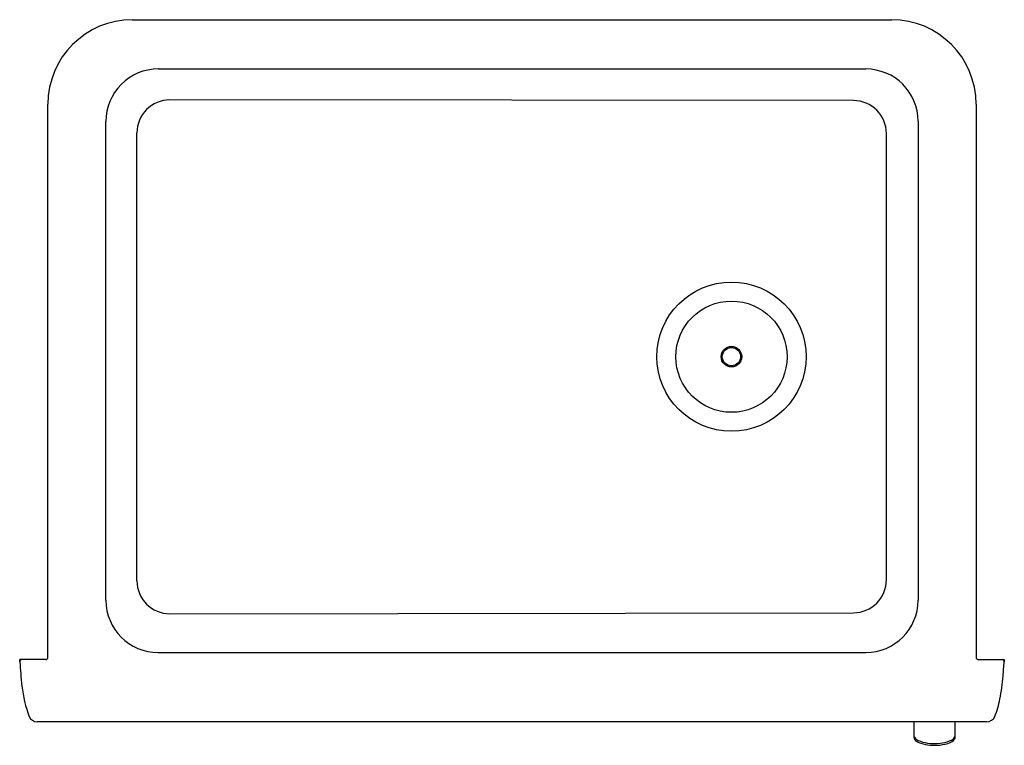
# Model space of a CAD drawing. Units: inches. Extents: x 4603.3 to 4633, y 281.6 to 303.5.
import ezdxf

# ---------------------------------------------------------------- set-up
doc = ezdxf.new("R2010")
doc.units = ezdxf.units.IN
doc.header["$LTSCALE"] = 0.64311
doc.header["$MEASUREMENT"] = 0
doc.layers.get('0').update_dxf_attribs({"color": 255, "linetype": 'CONTINUOUS'})
doc.layers.get('Defpoints').update_dxf_attribs({"linetype": 'CONTINUOUS'})
doc.styles.get("Standard").update_dxf_attribs({"font": 'txt', "width": 0.8})

msp = doc.modelspace()

# ---------------------------------------------------------------- linework, layer by layer
for p, q in [((4606.72, 303.465), (4629.614, 303.465)), ((4607.497, 301.978), (4628.838, 301.978)), ((4604.167, 284.224), (4604.167, 300.912)), ((4628.465, 301.026), (4607.85, 301.045)), ((4632.167, 300.912), (4632.167, 284.224)), ((4605.919, 285.954), (4605.919, 300.394)), ((4630.416, 300.4), (4630.416, 285.954)), ((4606.851, 286.542), (4606.851, 300.047)), ((4629.464, 286.575), (4629.464, 300.027)), ((4607.849, 285.545), (4628.466, 285.577)), ((4607.497, 284.376), (4628.837, 284.376)), ((4604.107, 284.165), (4603.317, 284.165)), ((4603.322, 284.101), (4603.317, 284.165)), ((4632.227, 284.165), (4633.017, 284.165)), ((4633.017, 284.165), (4633.013, 284.101)), ((4632.49, 282.29), (4603.844, 282.29)), ((4630.287, 282.29), (4630.287, 281.823)), ((4631.537, 281.823), (4631.537, 282.29))]:
    msp.add_line(p, q)
for radius in [2.25, 1.678, 0.31, 0.276]:
    msp.add_circle((4624.787, 293.3), radius)
for centre, radius, start, end in [((4606.72, 300.912), 2.553, 90, 180), ((4629.614, 300.912), 2.553, 0, 90), ((4607.497, 300.399), 1.579, 90.0298, 180.1946), ((4628.837, 300.399), 1.579, 0.0292, 89.9707), ((4607.85, 300.046), 0.999, 90.0023, 179.9391), ((4628.464, 300.027), 0.999, 0.0103, 89.9497), ((4607.85, 286.544), 0.999, 180.0982, 269.9785), ((4628.464, 286.576), 0.999, 270.0991, 359.9546), ((4607.497, 285.955), 1.579, 180.0479, 269.9735), ((4628.837, 285.955), 1.579, 270.0274, 359.9497), ((4603.381, 284.105), 0.0598, 90.0264, 183.4466), ((4616.905, 284.919), 13.609, 183.4474, 186.5577), ((4604.107, 284.224), 0.0597, 269.9102, 0.0898), ((4632.227, 284.224), 0.0598, 179.9492, 224.961), ((4632.227, 284.224), 0.0598, 225.0352, 270.0546), ((4632.953, 284.105), 0.0599, 356.1155, 87.3992), ((4609.681, 285.638), 23.382, 355.1669, 356.2302), ((4626.596, 284.184), 6.405, 349.1026, 355.3801), ((4606.851, 283.709), 3.482, 185.664, 201.2621), ((4630.218, 283.482), 2.715, 337.575, 349.1941), ((4603.844, 282.549), 0.26, 203.3702, 270.0086), ((4632.49, 282.549), 0.26, 269.9914, 336.6282), ((4630.396, 281.88), 0.109, 180.8948, 213.4546), ((4631.433, 281.879), 0.104, 333.0985, 359.4781), ((4630.404, 281.826), 0.117, 181.7274, 221.4633), ((4630.528, 281.98), 0.275, 215.6869, 246.3977), ((4630.569, 281.98), 0.343, 222.464, 247.2512), ((4630.811, 282.576), 0.935, 245.1377, 263.0682), ((4630.823, 282.57), 0.985, 246.9011, 263.1025), ((4630.913, 283.197), 1.564, 262.1319, 276.1943), ((4630.912, 283.138), 1.559, 262.36, 272.8134), ((4630.94, 282.852), 1.272, 272.2107, 287.1462), ((4630.976, 282.726), 1.088, 275.5395, 290.7785), ((4631.176, 282.11), 0.494, 286.3496, 308.1155), ((4631.22, 282.093), 0.41, 290.2975, 309.7775), ((4631.375, 281.853), 0.17, 308.7353, 335.6251), ((4631.37, 281.913), 0.176, 309.6881, 332.3845), ((4631.436, 281.823), 0.101, 336.9582, 359.73)]:
    msp.add_arc(centre, radius, start, end)

# ---------------------------------------------------------------- texts
at = {"layer": 'Defpoints'}
for tag, p, s in [('MODELNUMBER', (4618.167, 292.876), 'K-25787'), ('TRADENAME', (4618.167, 292.874), 'CAIR'), ('PRODUCT', (4618.167, 292.873), 'KITCHEN SINK')]:
    msp.add_attdef(tag, p, s, height=0.001, dxfattribs=at)

doc.saveas('drawing.dxf')
